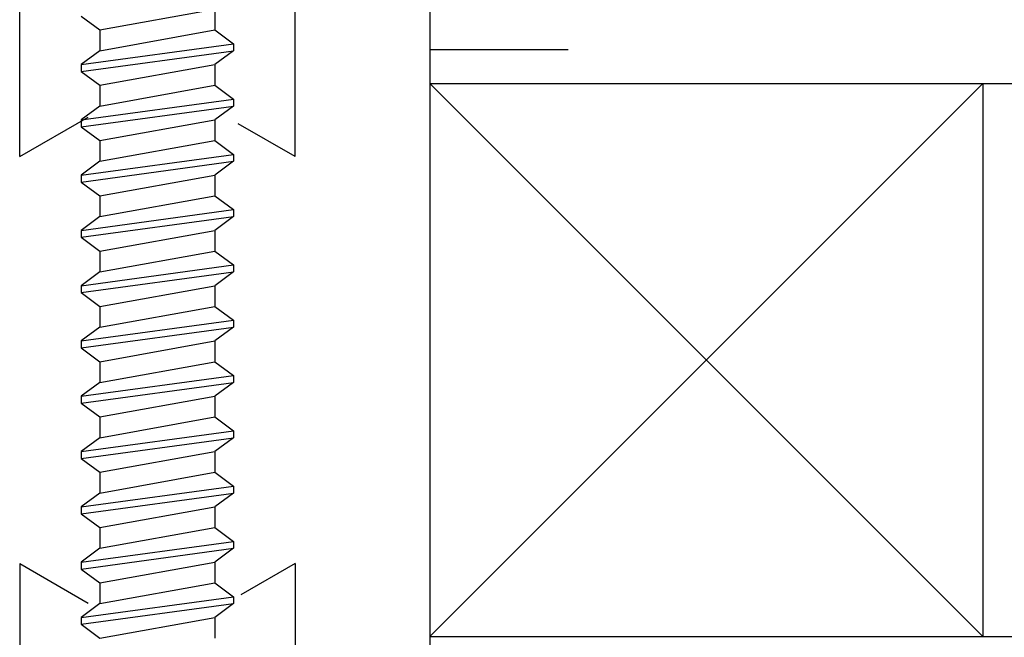
# Model space of a CAD drawing. Units: inches. Extents: x -57 to 71, y -14 to 24.
# Drawn here: x -33 to -32, y 9 to 9 of the extents above; entities that cross this region are included whole.
import ezdxf

# ---------------------------------------------------------------- set-up
doc = ezdxf.new("R2010")
doc.units = ezdxf.units.IN
doc.header["$MEASUREMENT"] = 0
doc.layers.add('CK_LEVEL_1', color=7, linetype='Continuous')

# ---------------------------------------------------------------- blocks, each defined once
blk = doc.blocks.new('CKCOLL65142')
at = {"layer": 'CK_LEVEL_1', "color": 6, "linetype": 'Continuous'}
blk.add_line((34.99063, 20.81302), (35.00763, 20.80052), dxfattribs=at)
blk = doc.blocks.new('CKCOLL65139')
at = {"layer": 'CK_LEVEL_1', "color": 6, "linetype": 'Continuous'}
blk.add_line((35.11163, 20.81927), (35.11163, 20.80052), dxfattribs=at)
blk = doc.blocks.new('CKCOLL65135')
at = {"layer": 'CK_LEVEL_1', "color": 6, "linetype": 'Continuous'}
blk.add_line((35.00763, 20.80052), (35.11163, 20.81927), dxfattribs=at)
blk = doc.blocks.new('CKCOLL65134')
at = {"layer": 'CK_LEVEL_1', "color": 6, "linetype": 'Continuous'}
blk.add_line((35.00763, 20.80052), (35.00763, 20.78177), dxfattribs=at)
blk = doc.blocks.new('CKCOLL65133')
at = {"layer": 'CK_LEVEL_1', "color": 6, "linetype": 'Continuous'}
blk.add_line((35.11163, 20.80052), (35.12863, 20.78802), dxfattribs=at)
blk = doc.blocks.new('CKCOLL65132')
at = {"layer": 'CK_LEVEL_1', "color": 6, "linetype": 'Continuous'}
blk.add_line((35.00763, 20.78177), (34.99063, 20.76927), dxfattribs=at)
blk = doc.blocks.new('CKCOLL65131')
at = {"layer": 'CK_LEVEL_1', "color": 6, "linetype": 'Continuous'}
blk.add_line((35.12863, 20.78177), (35.11163, 20.76927), dxfattribs=at)
blk = doc.blocks.new('CKCOLL65130')
at = {"layer": 'CK_LEVEL_1', "color": 6, "linetype": 'Continuous'}
blk.add_line((34.99063, 20.76302), (35.00763, 20.75052), dxfattribs=at)
blk = doc.blocks.new('CKCOLL65129')
at = {"layer": 'CK_LEVEL_1', "color": 6, "linetype": 'Continuous'}
blk.add_line((34.99063, 20.76927), (34.99063, 20.76302), dxfattribs=at)
blk = doc.blocks.new('CKCOLL65128')
at = {"layer": 'CK_LEVEL_1', "color": 6, "linetype": 'Continuous'}
blk.add_line((35.12863, 20.78802), (35.12863, 20.78177), dxfattribs=at)
blk = doc.blocks.new('CKCOLL65127')
at = {"layer": 'CK_LEVEL_1', "color": 6, "linetype": 'Continuous'}
blk.add_line((35.11163, 20.76927), (35.11163, 20.75052), dxfattribs=at)
blk = doc.blocks.new('CKCOLL65126')
at = {"layer": 'CK_LEVEL_1', "color": 6, "linetype": 'Continuous'}
blk.add_line((35.00763, 20.78177), (35.11163, 20.80052), dxfattribs=at)
blk = doc.blocks.new('CKCOLL65125')
at = {"layer": 'CK_LEVEL_1', "color": 6, "linetype": 'Continuous'}
blk.add_line((34.99063, 20.76927), (35.12863, 20.78802), dxfattribs=at)
blk = doc.blocks.new('CKCOLL65124')
at = {"layer": 'CK_LEVEL_1', "color": 6, "linetype": 'Continuous'}
blk.add_line((34.99063, 20.76302), (35.12863, 20.78177), dxfattribs=at)
blk = doc.blocks.new('CKCOLL65123')
at = {"layer": 'CK_LEVEL_1', "color": 6, "linetype": 'Continuous'}
blk.add_line((35.00763, 20.75052), (35.11163, 20.76927), dxfattribs=at)
blk = doc.blocks.new('CKCOLL65122')
at = {"layer": 'CK_LEVEL_1', "color": 6, "linetype": 'Continuous'}
blk.add_line((35.00763, 20.75052), (35.00763, 20.73177), dxfattribs=at)
blk = doc.blocks.new('CKCOLL65121')
at = {"layer": 'CK_LEVEL_1', "color": 6, "linetype": 'Continuous'}
blk.add_line((35.11163, 20.75052), (35.12863, 20.73802), dxfattribs=at)
blk = doc.blocks.new('CKCOLL65120')
at = {"layer": 'CK_LEVEL_1', "color": 6, "linetype": 'Continuous'}
blk.add_line((35.00763, 20.73177), (34.99063, 20.71927), dxfattribs=at)
blk = doc.blocks.new('CKCOLL65119')
at = {"layer": 'CK_LEVEL_1', "color": 6, "linetype": 'Continuous'}
blk.add_line((35.12863, 20.73177), (35.11163, 20.71927), dxfattribs=at)
blk = doc.blocks.new('CKCOLL65118')
at = {"layer": 'CK_LEVEL_1', "color": 6, "linetype": 'Continuous'}
blk.add_line((34.99063, 20.71302), (35.00763, 20.70052), dxfattribs=at)
blk = doc.blocks.new('CKCOLL65117')
at = {"layer": 'CK_LEVEL_1', "color": 6, "linetype": 'Continuous'}
blk.add_line((34.99063, 20.71927), (34.99063, 20.71302), dxfattribs=at)
blk = doc.blocks.new('CKCOLL65116')
at = {"layer": 'CK_LEVEL_1', "color": 6, "linetype": 'Continuous'}
blk.add_line((35.12863, 20.73802), (35.12863, 20.73177), dxfattribs=at)
blk = doc.blocks.new('CKCOLL65115')
at = {"layer": 'CK_LEVEL_1', "color": 6, "linetype": 'Continuous'}
blk.add_line((35.11163, 20.71927), (35.11163, 20.70052), dxfattribs=at)
blk = doc.blocks.new('CKCOLL65114')
at = {"layer": 'CK_LEVEL_1', "color": 6, "linetype": 'Continuous'}
blk.add_line((35.00763, 20.73177), (35.11163, 20.75052), dxfattribs=at)
blk = doc.blocks.new('CKCOLL65113')
at = {"layer": 'CK_LEVEL_1', "color": 6, "linetype": 'Continuous'}
blk.add_line((34.99063, 20.71927), (35.12863, 20.73802), dxfattribs=at)
blk = doc.blocks.new('CKCOLL65112')
at = {"layer": 'CK_LEVEL_1', "color": 6, "linetype": 'Continuous'}
blk.add_line((34.99063, 20.71302), (35.12863, 20.73177), dxfattribs=at)
blk = doc.blocks.new('CKCOLL65111')
at = {"layer": 'CK_LEVEL_1', "color": 6, "linetype": 'Continuous'}
blk.add_line((35.00763, 20.70052), (35.11163, 20.71927), dxfattribs=at)
blk = doc.blocks.new('CKCOLL65110')
at = {"layer": 'CK_LEVEL_1', "color": 6, "linetype": 'Continuous'}
blk.add_line((35.00763, 20.70052), (35.00763, 20.68177), dxfattribs=at)
blk = doc.blocks.new('CKCOLL65109')
at = {"layer": 'CK_LEVEL_1', "color": 6, "linetype": 'Continuous'}
blk.add_line((35.11163, 20.70052), (35.12863, 20.68802), dxfattribs=at)
blk = doc.blocks.new('CKCOLL65108')
at = {"layer": 'CK_LEVEL_1', "color": 6, "linetype": 'Continuous'}
blk.add_line((35.00763, 20.68177), (34.99063, 20.66927), dxfattribs=at)
blk = doc.blocks.new('CKCOLL65107')
at = {"layer": 'CK_LEVEL_1', "color": 6, "linetype": 'Continuous'}
blk.add_line((35.12863, 20.68177), (35.11163, 20.66927), dxfattribs=at)
blk = doc.blocks.new('CKCOLL65106')
at = {"layer": 'CK_LEVEL_1', "color": 6, "linetype": 'Continuous'}
blk.add_line((34.99063, 20.66302), (35.00763, 20.65052), dxfattribs=at)
blk = doc.blocks.new('CKCOLL65105')
at = {"layer": 'CK_LEVEL_1', "color": 6, "linetype": 'Continuous'}
blk.add_line((34.99063, 20.66927), (34.99063, 20.66302), dxfattribs=at)
blk = doc.blocks.new('CKCOLL65104')
at = {"layer": 'CK_LEVEL_1', "color": 6, "linetype": 'Continuous'}
blk.add_line((35.12863, 20.68802), (35.12863, 20.68177), dxfattribs=at)
blk = doc.blocks.new('CKCOLL65103')
at = {"layer": 'CK_LEVEL_1', "color": 6, "linetype": 'Continuous'}
blk.add_line((35.11163, 20.66927), (35.11163, 20.65052), dxfattribs=at)
blk = doc.blocks.new('CKCOLL65102')
at = {"layer": 'CK_LEVEL_1', "color": 6, "linetype": 'Continuous'}
blk.add_line((35.00763, 20.68177), (35.11163, 20.70052), dxfattribs=at)
blk = doc.blocks.new('CKCOLL65101')
at = {"layer": 'CK_LEVEL_1', "color": 6, "linetype": 'Continuous'}
blk.add_line((34.99063, 20.66927), (35.12863, 20.68802), dxfattribs=at)
blk = doc.blocks.new('CKCOLL65100')
at = {"layer": 'CK_LEVEL_1', "color": 6, "linetype": 'Continuous'}
blk.add_line((34.99063, 20.66302), (35.12863, 20.68177), dxfattribs=at)
blk = doc.blocks.new('CKCOLL65099')
at = {"layer": 'CK_LEVEL_1', "color": 6, "linetype": 'Continuous'}
blk.add_line((35.00763, 20.65052), (35.11163, 20.66927), dxfattribs=at)
blk = doc.blocks.new('CKCOLL65098')
at = {"layer": 'CK_LEVEL_1', "color": 6, "linetype": 'Continuous'}
blk.add_line((35.00763, 20.65052), (35.00763, 20.63177), dxfattribs=at)
blk = doc.blocks.new('CKCOLL65097')
at = {"layer": 'CK_LEVEL_1', "color": 6, "linetype": 'Continuous'}
blk.add_line((35.11163, 20.65052), (35.12863, 20.63802), dxfattribs=at)
blk = doc.blocks.new('CKCOLL65096')
at = {"layer": 'CK_LEVEL_1', "color": 6, "linetype": 'Continuous'}
blk.add_line((35.00763, 20.63177), (34.99063, 20.61927), dxfattribs=at)
blk = doc.blocks.new('CKCOLL65095')
at = {"layer": 'CK_LEVEL_1', "color": 6, "linetype": 'Continuous'}
blk.add_line((35.12863, 20.63177), (35.11163, 20.61927), dxfattribs=at)
blk = doc.blocks.new('CKCOLL65094')
at = {"layer": 'CK_LEVEL_1', "color": 6, "linetype": 'Continuous'}
blk.add_line((34.99063, 20.61302), (35.00763, 20.60052), dxfattribs=at)
blk = doc.blocks.new('CKCOLL65093')
at = {"layer": 'CK_LEVEL_1', "color": 6, "linetype": 'Continuous'}
blk.add_line((34.99063, 20.61927), (34.99063, 20.61302), dxfattribs=at)
blk = doc.blocks.new('CKCOLL65092')
at = {"layer": 'CK_LEVEL_1', "color": 6, "linetype": 'Continuous'}
blk.add_line((35.12863, 20.63802), (35.12863, 20.63177), dxfattribs=at)
blk = doc.blocks.new('CKCOLL65091')
at = {"layer": 'CK_LEVEL_1', "color": 6, "linetype": 'Continuous'}
blk.add_line((35.11163, 20.61927), (35.11163, 20.60052), dxfattribs=at)
blk = doc.blocks.new('CKCOLL65090')
at = {"layer": 'CK_LEVEL_1', "color": 6, "linetype": 'Continuous'}
blk.add_line((35.00763, 20.63177), (35.11163, 20.65052), dxfattribs=at)
blk = doc.blocks.new('CKCOLL65089')
at = {"layer": 'CK_LEVEL_1', "color": 6, "linetype": 'Continuous'}
blk.add_line((34.99063, 20.61927), (35.12863, 20.63802), dxfattribs=at)
blk = doc.blocks.new('CKCOLL65088')
at = {"layer": 'CK_LEVEL_1', "color": 6, "linetype": 'Continuous'}
blk.add_line((34.99063, 20.61302), (35.12863, 20.63177), dxfattribs=at)
blk = doc.blocks.new('CKCOLL65087')
at = {"layer": 'CK_LEVEL_1', "color": 6, "linetype": 'Continuous'}
blk.add_line((35.00763, 20.60052), (35.11163, 20.61927), dxfattribs=at)
blk = doc.blocks.new('CKCOLL65086')
at = {"layer": 'CK_LEVEL_1', "color": 6, "linetype": 'Continuous'}
blk.add_line((35.00763, 20.60052), (35.00763, 20.58177), dxfattribs=at)
blk = doc.blocks.new('CKCOLL65085')
at = {"layer": 'CK_LEVEL_1', "color": 6, "linetype": 'Continuous'}
blk.add_line((35.11163, 20.60052), (35.12863, 20.58802), dxfattribs=at)
blk = doc.blocks.new('CKCOLL65084')
at = {"layer": 'CK_LEVEL_1', "color": 6, "linetype": 'Continuous'}
blk.add_line((35.00763, 20.58177), (34.99063, 20.56927), dxfattribs=at)
blk = doc.blocks.new('CKCOLL65083')
at = {"layer": 'CK_LEVEL_1', "color": 6, "linetype": 'Continuous'}
blk.add_line((35.12863, 20.58177), (35.11163, 20.56927), dxfattribs=at)
blk = doc.blocks.new('CKCOLL65082')
at = {"layer": 'CK_LEVEL_1', "color": 6, "linetype": 'Continuous'}
blk.add_line((34.99063, 20.56302), (35.00763, 20.55052), dxfattribs=at)
blk = doc.blocks.new('CKCOLL65081')
at = {"layer": 'CK_LEVEL_1', "color": 6, "linetype": 'Continuous'}
blk.add_line((34.99063, 20.56927), (34.99063, 20.56302), dxfattribs=at)
blk = doc.blocks.new('CKCOLL65080')
at = {"layer": 'CK_LEVEL_1', "color": 6, "linetype": 'Continuous'}
blk.add_line((35.12863, 20.58802), (35.12863, 20.58177), dxfattribs=at)
blk = doc.blocks.new('CKCOLL65079')
at = {"layer": 'CK_LEVEL_1', "color": 6, "linetype": 'Continuous'}
blk.add_line((35.11163, 20.56927), (35.11163, 20.55052), dxfattribs=at)
blk = doc.blocks.new('CKCOLL65078')
at = {"layer": 'CK_LEVEL_1', "color": 6, "linetype": 'Continuous'}
blk.add_line((35.00763, 20.58177), (35.11163, 20.60052), dxfattribs=at)
blk = doc.blocks.new('CKCOLL65077')
at = {"layer": 'CK_LEVEL_1', "color": 6, "linetype": 'Continuous'}
blk.add_line((34.99063, 20.56927), (35.12863, 20.58802), dxfattribs=at)
blk = doc.blocks.new('CKCOLL65076')
at = {"layer": 'CK_LEVEL_1', "color": 6, "linetype": 'Continuous'}
blk.add_line((34.99063, 20.56302), (35.12863, 20.58177), dxfattribs=at)
blk = doc.blocks.new('CKCOLL65075')
at = {"layer": 'CK_LEVEL_1', "color": 6, "linetype": 'Continuous'}
blk.add_line((35.00763, 20.55052), (35.11163, 20.56927), dxfattribs=at)
blk = doc.blocks.new('CKCOLL65074')
at = {"layer": 'CK_LEVEL_1', "color": 6, "linetype": 'Continuous'}
blk.add_line((35.00763, 20.55052), (35.00763, 20.53177), dxfattribs=at)
blk = doc.blocks.new('CKCOLL65073')
at = {"layer": 'CK_LEVEL_1', "color": 6, "linetype": 'Continuous'}
blk.add_line((35.11163, 20.55052), (35.12863, 20.53802), dxfattribs=at)
blk = doc.blocks.new('CKCOLL65072')
at = {"layer": 'CK_LEVEL_1', "color": 6, "linetype": 'Continuous'}
blk.add_line((35.00763, 20.53177), (34.99063, 20.51927), dxfattribs=at)
blk = doc.blocks.new('CKCOLL65071')
at = {"layer": 'CK_LEVEL_1', "color": 6, "linetype": 'Continuous'}
blk.add_line((35.12863, 20.53177), (35.11163, 20.51927), dxfattribs=at)
blk = doc.blocks.new('CKCOLL65070')
at = {"layer": 'CK_LEVEL_1', "color": 6, "linetype": 'Continuous'}
blk.add_line((34.99063, 20.51302), (35.00763, 20.50052), dxfattribs=at)
blk = doc.blocks.new('CKCOLL65069')
at = {"layer": 'CK_LEVEL_1', "color": 6, "linetype": 'Continuous'}
blk.add_line((34.99063, 20.51927), (34.99063, 20.51302), dxfattribs=at)
blk = doc.blocks.new('CKCOLL65068')
at = {"layer": 'CK_LEVEL_1', "color": 6, "linetype": 'Continuous'}
blk.add_line((35.12863, 20.53802), (35.12863, 20.53177), dxfattribs=at)
blk = doc.blocks.new('CKCOLL65067')
at = {"layer": 'CK_LEVEL_1', "color": 6, "linetype": 'Continuous'}
blk.add_line((35.11163, 20.51927), (35.11163, 20.50052), dxfattribs=at)
blk = doc.blocks.new('CKCOLL65066')
at = {"layer": 'CK_LEVEL_1', "color": 6, "linetype": 'Continuous'}
blk.add_line((35.00763, 20.53177), (35.11163, 20.55052), dxfattribs=at)
blk = doc.blocks.new('CKCOLL65065')
at = {"layer": 'CK_LEVEL_1', "color": 6, "linetype": 'Continuous'}
blk.add_line((34.99063, 20.51927), (35.12863, 20.53802), dxfattribs=at)
blk = doc.blocks.new('CKCOLL65064')
at = {"layer": 'CK_LEVEL_1', "color": 6, "linetype": 'Continuous'}
blk.add_line((34.99063, 20.51302), (35.12863, 20.53177), dxfattribs=at)
blk = doc.blocks.new('CKCOLL65063')
at = {"layer": 'CK_LEVEL_1', "color": 6, "linetype": 'Continuous'}
blk.add_line((35.00763, 20.50052), (35.11163, 20.51927), dxfattribs=at)
blk = doc.blocks.new('CKCOLL65062')
at = {"layer": 'CK_LEVEL_1', "color": 6, "linetype": 'Continuous'}
blk.add_line((35.00763, 20.50052), (35.00763, 20.48177), dxfattribs=at)
blk = doc.blocks.new('CKCOLL65061')
at = {"layer": 'CK_LEVEL_1', "color": 6, "linetype": 'Continuous'}
blk.add_line((35.11163, 20.50052), (35.12863, 20.48802), dxfattribs=at)
blk = doc.blocks.new('CKCOLL65060')
at = {"layer": 'CK_LEVEL_1', "color": 6, "linetype": 'Continuous'}
blk.add_line((35.00763, 20.48177), (34.99063, 20.46927), dxfattribs=at)
blk = doc.blocks.new('CKCOLL65059')
at = {"layer": 'CK_LEVEL_1', "color": 6, "linetype": 'Continuous'}
blk.add_line((35.12863, 20.48177), (35.11163, 20.46927), dxfattribs=at)
blk = doc.blocks.new('CKCOLL65058')
at = {"layer": 'CK_LEVEL_1', "color": 6, "linetype": 'Continuous'}
blk.add_line((34.99063, 20.46302), (35.00763, 20.45052), dxfattribs=at)
blk = doc.blocks.new('CKCOLL65057')
at = {"layer": 'CK_LEVEL_1', "color": 6, "linetype": 'Continuous'}
blk.add_line((34.99063, 20.46927), (34.99063, 20.46302), dxfattribs=at)
blk = doc.blocks.new('CKCOLL65056')
at = {"layer": 'CK_LEVEL_1', "color": 6, "linetype": 'Continuous'}
blk.add_line((35.12863, 20.48802), (35.12863, 20.48177), dxfattribs=at)
blk = doc.blocks.new('CKCOLL65055')
at = {"layer": 'CK_LEVEL_1', "color": 6, "linetype": 'Continuous'}
blk.add_line((35.11163, 20.46927), (35.11163, 20.45052), dxfattribs=at)
blk = doc.blocks.new('CKCOLL65054')
at = {"layer": 'CK_LEVEL_1', "color": 6, "linetype": 'Continuous'}
blk.add_line((35.00763, 20.48177), (35.11163, 20.50052), dxfattribs=at)
blk = doc.blocks.new('CKCOLL65053')
at = {"layer": 'CK_LEVEL_1', "color": 6, "linetype": 'Continuous'}
blk.add_line((34.99063, 20.46927), (35.12863, 20.48802), dxfattribs=at)
blk = doc.blocks.new('CKCOLL65052')
at = {"layer": 'CK_LEVEL_1', "color": 6, "linetype": 'Continuous'}
blk.add_line((34.99063, 20.46302), (35.12863, 20.48177), dxfattribs=at)
blk = doc.blocks.new('CKCOLL65051')
at = {"layer": 'CK_LEVEL_1', "color": 6, "linetype": 'Continuous'}
blk.add_line((35.00763, 20.45052), (35.11163, 20.46927), dxfattribs=at)
blk = doc.blocks.new('CKCOLL65050')
at = {"layer": 'CK_LEVEL_1', "color": 6, "linetype": 'Continuous'}
blk.add_line((35.00763, 20.45052), (35.00763, 20.43177), dxfattribs=at)
blk = doc.blocks.new('CKCOLL65049')
at = {"layer": 'CK_LEVEL_1', "color": 6, "linetype": 'Continuous'}
blk.add_line((35.11163, 20.45052), (35.12863, 20.43802), dxfattribs=at)
blk = doc.blocks.new('CKCOLL65048')
at = {"layer": 'CK_LEVEL_1', "color": 6, "linetype": 'Continuous'}
blk.add_line((35.00763, 20.43177), (34.99063, 20.41927), dxfattribs=at)
blk = doc.blocks.new('CKCOLL65047')
at = {"layer": 'CK_LEVEL_1', "color": 6, "linetype": 'Continuous'}
blk.add_line((35.12863, 20.43177), (35.11163, 20.41927), dxfattribs=at)
blk = doc.blocks.new('CKCOLL65046')
at = {"layer": 'CK_LEVEL_1', "color": 6, "linetype": 'Continuous'}
blk.add_line((34.99063, 20.41302), (35.00763, 20.40052), dxfattribs=at)
blk = doc.blocks.new('CKCOLL65045')
at = {"layer": 'CK_LEVEL_1', "color": 6, "linetype": 'Continuous'}
blk.add_line((34.99063, 20.41927), (34.99063, 20.41302), dxfattribs=at)
blk = doc.blocks.new('CKCOLL65044')
at = {"layer": 'CK_LEVEL_1', "color": 6, "linetype": 'Continuous'}
blk.add_line((35.12863, 20.43802), (35.12863, 20.43177), dxfattribs=at)
blk = doc.blocks.new('CKCOLL65043')
at = {"layer": 'CK_LEVEL_1', "color": 6, "linetype": 'Continuous'}
blk.add_line((35.11163, 20.41927), (35.11163, 20.40052), dxfattribs=at)
blk = doc.blocks.new('CKCOLL65042')
at = {"layer": 'CK_LEVEL_1', "color": 6, "linetype": 'Continuous'}
blk.add_line((35.00763, 20.43177), (35.11163, 20.45052), dxfattribs=at)
blk = doc.blocks.new('CKCOLL65041')
at = {"layer": 'CK_LEVEL_1', "color": 6, "linetype": 'Continuous'}
blk.add_line((34.99063, 20.41927), (35.12863, 20.43802), dxfattribs=at)
blk = doc.blocks.new('CKCOLL65040')
at = {"layer": 'CK_LEVEL_1', "color": 6, "linetype": 'Continuous'}
blk.add_line((34.99063, 20.41302), (35.12863, 20.43177), dxfattribs=at)
blk = doc.blocks.new('CKCOLL65039')
at = {"layer": 'CK_LEVEL_1', "color": 6, "linetype": 'Continuous'}
blk.add_line((35.00763, 20.40052), (35.11163, 20.41927), dxfattribs=at)
blk = doc.blocks.new('CKCOLL65038')
at = {"layer": 'CK_LEVEL_1', "color": 6, "linetype": 'Continuous'}
blk.add_line((35.00763, 20.40052), (35.00763, 20.38177), dxfattribs=at)
blk = doc.blocks.new('CKCOLL65037')
at = {"layer": 'CK_LEVEL_1', "color": 6, "linetype": 'Continuous'}
blk.add_line((35.11163, 20.40052), (35.12863, 20.38802), dxfattribs=at)
blk = doc.blocks.new('CKCOLL65036')
at = {"layer": 'CK_LEVEL_1', "color": 6, "linetype": 'Continuous'}
blk.add_line((35.00763, 20.38177), (34.99063, 20.36927), dxfattribs=at)
blk = doc.blocks.new('CKCOLL65035')
at = {"layer": 'CK_LEVEL_1', "color": 6, "linetype": 'Continuous'}
blk.add_line((35.12863, 20.38177), (35.11163, 20.36927), dxfattribs=at)
blk = doc.blocks.new('CKCOLL65034')
at = {"layer": 'CK_LEVEL_1', "color": 6, "linetype": 'Continuous'}
blk.add_line((34.99063, 20.36302), (35.00763, 20.35052), dxfattribs=at)
blk = doc.blocks.new('CKCOLL65033')
at = {"layer": 'CK_LEVEL_1', "color": 6, "linetype": 'Continuous'}
blk.add_line((34.99063, 20.36927), (34.99063, 20.36302), dxfattribs=at)
blk = doc.blocks.new('CKCOLL65032')
at = {"layer": 'CK_LEVEL_1', "color": 6, "linetype": 'Continuous'}
blk.add_line((35.12863, 20.38802), (35.12863, 20.38177), dxfattribs=at)
blk = doc.blocks.new('CKCOLL65031')
at = {"layer": 'CK_LEVEL_1', "color": 6, "linetype": 'Continuous'}
blk.add_line((35.11163, 20.36927), (35.11163, 20.35052), dxfattribs=at)
blk = doc.blocks.new('CKCOLL65030')
at = {"layer": 'CK_LEVEL_1', "color": 6, "linetype": 'Continuous'}
blk.add_line((35.00763, 20.38177), (35.11163, 20.40052), dxfattribs=at)
blk = doc.blocks.new('CKCOLL65029')
at = {"layer": 'CK_LEVEL_1', "color": 6, "linetype": 'Continuous'}
blk.add_line((34.99063, 20.36927), (35.12863, 20.38802), dxfattribs=at)
blk = doc.blocks.new('CKCOLL65028')
at = {"layer": 'CK_LEVEL_1', "color": 6, "linetype": 'Continuous'}
blk.add_line((34.99063, 20.36302), (35.12863, 20.38177), dxfattribs=at)
blk = doc.blocks.new('CKCOLL65027')
at = {"layer": 'CK_LEVEL_1', "color": 6, "linetype": 'Continuous'}
blk.add_line((35.00763, 20.35052), (35.11163, 20.36927), dxfattribs=at)
blk = doc.blocks.new('CKCOLL65026')
at = {"layer": 'CK_LEVEL_1', "color": 6, "linetype": 'Continuous'}
blk.add_line((35.00763, 20.35052), (35.00763, 20.33177), dxfattribs=at)
blk = doc.blocks.new('CKCOLL65025')
at = {"layer": 'CK_LEVEL_1', "color": 6, "linetype": 'Continuous'}
blk.add_line((35.11163, 20.35052), (35.12863, 20.33802), dxfattribs=at)
blk = doc.blocks.new('CKCOLL65024')
at = {"layer": 'CK_LEVEL_1', "color": 6, "linetype": 'Continuous'}
blk.add_line((35.00763, 20.33177), (34.99063, 20.31927), dxfattribs=at)
blk = doc.blocks.new('CKCOLL65023')
at = {"layer": 'CK_LEVEL_1', "color": 6, "linetype": 'Continuous'}
blk.add_line((35.12863, 20.33177), (35.11163, 20.31927), dxfattribs=at)
blk = doc.blocks.new('CKCOLL65022')
at = {"layer": 'CK_LEVEL_1', "color": 6, "linetype": 'Continuous'}
blk.add_line((34.99063, 20.31302), (35.00763, 20.30052), dxfattribs=at)
blk = doc.blocks.new('CKCOLL65021')
at = {"layer": 'CK_LEVEL_1', "color": 6, "linetype": 'Continuous'}
blk.add_line((34.99063, 20.31927), (34.99063, 20.31302), dxfattribs=at)
blk = doc.blocks.new('CKCOLL65020')
at = {"layer": 'CK_LEVEL_1', "color": 6, "linetype": 'Continuous'}
blk.add_line((35.12863, 20.33802), (35.12863, 20.33177), dxfattribs=at)
blk = doc.blocks.new('CKCOLL65019')
at = {"layer": 'CK_LEVEL_1', "color": 6, "linetype": 'Continuous'}
blk.add_line((35.11163, 20.31927), (35.11163, 20.30052), dxfattribs=at)
blk = doc.blocks.new('CKCOLL65018')
at = {"layer": 'CK_LEVEL_1', "color": 6, "linetype": 'Continuous'}
blk.add_line((35.00763, 20.33177), (35.11163, 20.35052), dxfattribs=at)
blk = doc.blocks.new('CKCOLL65017')
at = {"layer": 'CK_LEVEL_1', "color": 6, "linetype": 'Continuous'}
blk.add_line((34.99063, 20.31927), (35.12863, 20.33802), dxfattribs=at)
blk = doc.blocks.new('CKCOLL65016')
at = {"layer": 'CK_LEVEL_1', "color": 6, "linetype": 'Continuous'}
blk.add_line((34.99063, 20.31302), (35.12863, 20.33177), dxfattribs=at)
blk = doc.blocks.new('CKCOLL65015')
at = {"layer": 'CK_LEVEL_1', "color": 6, "linetype": 'Continuous'}
blk.add_line((35.00763, 20.30052), (35.11163, 20.31927), dxfattribs=at)
blk = doc.blocks.new('CKCOLL65014')
at = {"layer": 'CK_LEVEL_1', "color": 6, "linetype": 'Continuous'}
blk.add_line((35.00763, 20.30052), (35.00763, 20.28177), dxfattribs=at)
blk = doc.blocks.new('CKCOLL65013')
at = {"layer": 'CK_LEVEL_1', "color": 6, "linetype": 'Continuous'}
blk.add_line((35.11163, 20.30052), (35.12863, 20.28802), dxfattribs=at)
blk = doc.blocks.new('CKCOLL65012')
at = {"layer": 'CK_LEVEL_1', "color": 6, "linetype": 'Continuous'}
blk.add_line((35.00763, 20.28177), (34.99063, 20.26927), dxfattribs=at)
blk = doc.blocks.new('CKCOLL65011')
at = {"layer": 'CK_LEVEL_1', "color": 6, "linetype": 'Continuous'}
blk.add_line((35.12863, 20.28177), (35.11163, 20.26927), dxfattribs=at)
blk = doc.blocks.new('CKCOLL65010')
at = {"layer": 'CK_LEVEL_1', "color": 6, "linetype": 'Continuous'}
blk.add_line((34.99063, 20.26302), (35.00763, 20.25052), dxfattribs=at)
blk = doc.blocks.new('CKCOLL65009')
at = {"layer": 'CK_LEVEL_1', "color": 6, "linetype": 'Continuous'}
blk.add_line((34.99063, 20.26927), (34.99063, 20.26302), dxfattribs=at)
blk = doc.blocks.new('CKCOLL65008')
at = {"layer": 'CK_LEVEL_1', "color": 6, "linetype": 'Continuous'}
blk.add_line((35.12863, 20.28802), (35.12863, 20.28177), dxfattribs=at)
blk = doc.blocks.new('CKCOLL65007')
at = {"layer": 'CK_LEVEL_1', "color": 6, "linetype": 'Continuous'}
blk.add_line((35.11163, 20.26927), (35.11163, 20.25052), dxfattribs=at)
blk = doc.blocks.new('CKCOLL65006')
at = {"layer": 'CK_LEVEL_1', "color": 6, "linetype": 'Continuous'}
blk.add_line((35.00763, 20.28177), (35.11163, 20.30052), dxfattribs=at)
blk = doc.blocks.new('CKCOLL65005')
at = {"layer": 'CK_LEVEL_1', "color": 6, "linetype": 'Continuous'}
blk.add_line((34.99063, 20.26927), (35.12863, 20.28802), dxfattribs=at)
blk = doc.blocks.new('CKCOLL65004')
at = {"layer": 'CK_LEVEL_1', "color": 6, "linetype": 'Continuous'}
blk.add_line((34.99063, 20.26302), (35.12863, 20.28177), dxfattribs=at)
blk = doc.blocks.new('CKCOLL65003')
at = {"layer": 'CK_LEVEL_1', "color": 6, "linetype": 'Continuous'}
blk.add_line((35.00763, 20.25052), (35.11163, 20.26927), dxfattribs=at)

msp = doc.modelspace()

# ---------------------------------------------------------------- linework, layer by layer
at = {"layer": 'CK_LEVEL_1', "color": 3, "linetype": 'Continuous'}
for p, q in [((-32.6915, 9.13663), (-32.6915, 9.53863)), ((-32.9405, 9.13663), (-32.9405, 9.37063)), ((-32.9405, 9.13663), (-32.8785, 9.17243)), ((-32.6915, 9.13663), (-32.74302, 9.16637)), ((-32.9405, 8.76863), (-32.8785, 8.73284)), ((-32.9405, 8.76863), (-32.9405, 8.53463)), ((-32.6915, 8.76863), (-32.74044, 8.74038)), ((-32.6915, 8.76863), (-32.6915, 8.36663))]:
    msp.add_line(p, q, dxfattribs=at)
at = {"layer": 'CK_LEVEL_1', "color": 2, "linetype": 'Continuous'}
for p, q in [((-32.56943, 9.45263), (-32.56943, 8.45263)), ((-32.56943, 9.23363), (-32.44443, 9.23363)), ((-32.56943, 9.20263), (-31.63001, 9.20263)), ((-32.06943, 9.20263), (-32.56943, 8.70263)), ((-32.56943, 9.20263), (-32.06943, 8.70263)), ((-32.06943, 9.20263), (-32.06943, 8.70263)), ((-32.56943, 8.70263), (-31.63001, 8.70263))]:
    msp.add_line(p, q, dxfattribs=at)

# ---------------------------------------------------------------- block references
at = {"linetype": 'Continuous'}
for name in ['CKCOLL65142', 'CKCOLL65135', 'CKCOLL65139', 'CKCOLL65134', 'CKCOLL65126', 'CKCOLL65133', 'CKCOLL65125', 'CKCOLL65128', 'CKCOLL65132', 'CKCOLL65124', 'CKCOLL65131', 'CKCOLL65129', 'CKCOLL65123', 'CKCOLL65127', 'CKCOLL65130', 'CKCOLL65122', 'CKCOLL65114', 'CKCOLL65121', 'CKCOLL65113', 'CKCOLL65120', 'CKCOLL65112', 'CKCOLL65119', 'CKCOLL65116', 'CKCOLL65117', 'CKCOLL65118', 'CKCOLL65111', 'CKCOLL65115', 'CKCOLL65110', 'CKCOLL65102', 'CKCOLL65109', 'CKCOLL65101', 'CKCOLL65104', 'CKCOLL65108', 'CKCOLL65100', 'CKCOLL65107', 'CKCOLL65105', 'CKCOLL65099', 'CKCOLL65103', 'CKCOLL65106', 'CKCOLL65098', 'CKCOLL65090', 'CKCOLL65097', 'CKCOLL65089', 'CKCOLL65092', 'CKCOLL65096', 'CKCOLL65088', 'CKCOLL65095', 'CKCOLL65093', 'CKCOLL65087', 'CKCOLL65091', 'CKCOLL65094', 'CKCOLL65086', 'CKCOLL65078', 'CKCOLL65085', 'CKCOLL65077', 'CKCOLL65084', 'CKCOLL65076', 'CKCOLL65083', 'CKCOLL65080', 'CKCOLL65081', 'CKCOLL65082', 'CKCOLL65075', 'CKCOLL65079', 'CKCOLL65074', 'CKCOLL65066', 'CKCOLL65073', 'CKCOLL65065', 'CKCOLL65068', 'CKCOLL65072', 'CKCOLL65064', 'CKCOLL65071', 'CKCOLL65069', 'CKCOLL65063', 'CKCOLL65067', 'CKCOLL65070', 'CKCOLL65062', 'CKCOLL65054', 'CKCOLL65061', 'CKCOLL65053', 'CKCOLL65060', 'CKCOLL65052', 'CKCOLL65059', 'CKCOLL65056', 'CKCOLL65057', 'CKCOLL65051', 'CKCOLL65055', 'CKCOLL65058', 'CKCOLL65050', 'CKCOLL65042', 'CKCOLL65049', 'CKCOLL65041', 'CKCOLL65044', 'CKCOLL65048', 'CKCOLL65040', 'CKCOLL65047', 'CKCOLL65045', 'CKCOLL65039', 'CKCOLL65043', 'CKCOLL65046', 'CKCOLL65038', 'CKCOLL65030', 'CKCOLL65037', 'CKCOLL65029', 'CKCOLL65032', 'CKCOLL65036', 'CKCOLL65028', 'CKCOLL65035', 'CKCOLL65033', 'CKCOLL65027', 'CKCOLL65031', 'CKCOLL65034', 'CKCOLL65026', 'CKCOLL65018', 'CKCOLL65025', 'CKCOLL65017', 'CKCOLL65024', 'CKCOLL65016', 'CKCOLL65023', 'CKCOLL65020', 'CKCOLL65021', 'CKCOLL65022', 'CKCOLL65015', 'CKCOLL65019', 'CKCOLL65014', 'CKCOLL65006', 'CKCOLL65013', 'CKCOLL65005', 'CKCOLL65008', 'CKCOLL65012', 'CKCOLL65004', 'CKCOLL65011', 'CKCOLL65009', 'CKCOLL65003', 'CKCOLL65007', 'CKCOLL65010']:
    msp.add_blockref(name, (-67.87563, -11.54939), dxfattribs=at)

doc.saveas('drawing.dxf')
